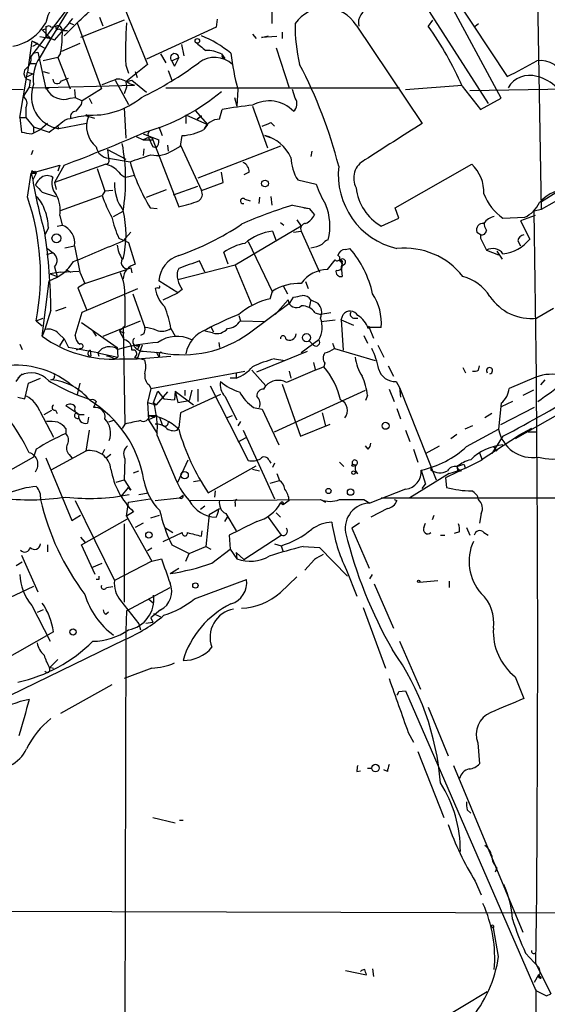
# Model space of a CAD drawing. Extents: x 13 to 870, y 1482 to 2323.
# Drawn here: x 594 to 646, y 2137 to 2233 of the extents above; entities that cross this region are included whole.
import ezdxf

# ---------------------------------------------------------------- set-up
doc = ezdxf.new("R2010")
doc.units = 0
doc.header["$MEASUREMENT"] = 0
doc.layers.add('MAIN', color=5, linetype='CONTINUOUS')

msp = doc.modelspace()

# ---------------------------------------------------------------- linework, layer by layer
at = {"layer": 'MAIN'}
for p, q in [((628.5653, 2242.3587), (639.9953, 2224.4941)), ((641.2653, 2225.0021), (632.2907, 2241.6814)), ((644.652, 2242.4434), (645.16, 2214.1647)), ((618.9133, 2240.0727), (618.9133, 2232.2834)), ((595.4607, 2229.0661), (600.5407, 2235.7547)), ((636.1007, 2235.8394), (641.858, 2227.1187)), ((599.8633, 2234.8234), (597.408, 2230.8441)), ((604.52, 2233.8921), (606.806, 2228.3041)), ((599.948, 2232.3681), (598.678, 2231.0981)), ((599.186, 2232.3681), (599.6093, 2232.1987)), ((599.948, 2232.3681), (602.3187, 2225.9334)), ((604.52, 2232.6221), (600.2867, 2230.9287)), ((602.488, 2232.0294), (602.1493, 2232.8761)), ((613.5793, 2232.7067), (613.4947, 2231.9447)), ((627.126, 2232.1141), (633.5607, 2222.5467)), ((634.5767, 2232.6221), (634.1533, 2232.0294)), ((638.7253, 2232.0294), (639.064, 2232.2834)), ((596.5613, 2231.6907), (596.9, 2231.7754)), ((596.5613, 2231.6907), (597.408, 2230.8441)), ((597.408, 2231.9447), (597.916, 2232.0294)), ((598.17, 2231.7754), (598.5087, 2231.6061)), ((598.5087, 2231.6061), (599.0167, 2231.6061)), ((613.4947, 2231.9447), (606.7213, 2228.8121)), ((617.0507, 2231.2674), (617.3893, 2230.8441)), ((619.9293, 2231.4367), (619.9293, 2230.8441)), ((595.5453, 2230.5901), (595.122, 2227.5421)), ((595.5453, 2230.5901), (596.138, 2230.3361)), ((595.5453, 2230.5901), (596.7307, 2229.9127)), ((595.63, 2230.0821), (596.138, 2230.3361)), ((596.3073, 2231.0134), (597.408, 2230.8441)), ((597.408, 2230.8441), (596.3073, 2228.9814)), ((596.9, 2231.0134), (597.408, 2230.8441)), ((597.7467, 2230.6747), (597.408, 2230.8441)), ((600.202, 2230.3361), (598.424, 2229.5741)), ((610.108, 2230.2514), (610.362, 2229.1507)), ((617.8973, 2230.9287), (618.5747, 2231.0981)), ((619.4213, 2231.0134), (617.8973, 2230.9287)), ((595.63, 2229.4047), (596.138, 2229.4894)), ((596.138, 2229.4894), (596.9, 2225.9334)), ((598.3393, 2229.4047), (598.0853, 2228.9814)), ((608.076, 2229.3201), (608.584, 2228.4734)), ((614.0027, 2229.3201), (614.3413, 2228.8967)), ((619.3367, 2229.9127), (620.6067, 2226.0181)), ((595.376, 2228.3887), (595.884, 2228.3887)), ((598.0853, 2228.9814), (596.646, 2228.6427)), ((598.0853, 2228.9814), (599.2707, 2225.9334)), ((606.806, 2228.3041), (604.6893, 2226.6107)), ((609.1767, 2228.6427), (609.854, 2228.9814)), ((609.1767, 2228.6427), (609.4307, 2228.1347)), ((609.4307, 2228.1347), (609.1767, 2228.6427)), ((609.854, 2228.9814), (609.4307, 2228.1347)), ((594.36, 2223.1394), (595.122, 2227.5421)), ((595.122, 2227.5421), (595.63, 2227.3727)), ((595.122, 2227.1187), (595.63, 2227.3727)), ((596.646, 2227.6267), (597.2387, 2227.4574)), ((604.6893, 2228.2194), (604.9433, 2227.4574)), ((605.6207, 2227.6267), (605.79, 2227.0341)), ((608.838, 2227.7114), (609.1767, 2226.7801)), ((595.376, 2226.7801), (595.2913, 2226.1027)), ((598.424, 2226.6954), (599.1013, 2226.9494)), ((603.6733, 2226.7801), (604.9433, 2224.4094)), ((604.6893, 2226.6107), (605.282, 2226.7801)), ((604.6893, 2226.6107), (604.774, 2226.1027)), ((605.028, 2226.4414), (605.536, 2226.2721)), ((605.282, 2226.7801), (606.7213, 2225.5947)), ((581.152, 2226.1027), (594.6987, 2225.8487)), ((595.2913, 2226.1027), (594.6987, 2225.1714)), ((595.2913, 2226.1027), (595.63, 2226.0181)), ((595.63, 2226.0181), (605.536, 2226.2721)), ((596.9, 2225.9334), (597.2387, 2226.0181)), ((599.694, 2225.8487), (599.7787, 2225.0867)), ((602.3187, 2225.9334), (600.456, 2224.7481)), ((604.774, 2226.1027), (604.52, 2225.4254)), ((608.584, 2226.0181), (631.3593, 2226.0181)), ((615.6113, 2225.8487), (615.5267, 2224.2401)), ((621.1993, 2225.0021), (620.9453, 2225.8487)), ((631.952, 2225.8487), (637.4553, 2226.2721)), ((637.4553, 2226.1874), (639.2333, 2223.9014)), ((638.2173, 2225.7641), (647.7, 2225.9334)), ((599.2707, 2225.0021), (599.7787, 2225.0867)), ((599.7787, 2225.0867), (600.456, 2224.7481)), ((600.3713, 2224.4094), (600.456, 2224.7481)), ((601.1333, 2225.0021), (601.3873, 2224.4941)), ((615.2727, 2225.0867), (615.5267, 2224.2401)), ((639.2333, 2223.9014), (641.2653, 2225.0021)), ((594.9527, 2224.0707), (594.9527, 2223.1394)), ((604.52, 2224.0707), (604.6893, 2221.1074)), ((611.4627, 2223.8167), (612.648, 2222.4621)), ((613.8333, 2222.9701), (614.0873, 2223.9014)), ((617.0507, 2224.2401), (618.49, 2220.1761)), ((594.36, 2223.1394), (594.9527, 2223.1394)), ((594.36, 2223.1394), (594.5293, 2221.7001)), ((594.9527, 2223.1394), (595.7147, 2222.2081)), ((597.0693, 2222.5467), (596.392, 2221.9541)), ((600.8793, 2222.5467), (598.17, 2222.0387)), ((601.0487, 2223.2241), (600.7947, 2223.3934)), ((600.8793, 2223.3087), (601.6413, 2223.0547)), ((610.5313, 2223.3934), (610.5313, 2222.5467)), ((610.5313, 2223.3934), (612.648, 2222.4621)), ((612.0553, 2223.3087), (611.632, 2222.9701)), ((611.632, 2222.9701), (612.0553, 2223.3087)), ((618.8287, 2222.6314), (619.1673, 2222.2927)), ((595.5453, 2221.5307), (596.392, 2221.9541)), ((595.7147, 2222.2081), (595.7147, 2221.7001)), ((595.7147, 2222.2081), (597.2387, 2221.7001)), ((598.0007, 2222.3774), (598.17, 2222.0387)), ((606.3827, 2221.5307), (607.9067, 2220.9381)), ((607.9067, 2222.2081), (608.2453, 2221.3614)), ((612.648, 2222.4621), (612.3093, 2221.9541)), ((605.7053, 2221.2767), (606.3827, 2220.9381)), ((606.8907, 2221.1921), (606.3827, 2220.9381)), ((606.3827, 2220.9381), (607.314, 2220.9381)), ((606.8907, 2221.1921), (607.314, 2220.2607)), ((607.2293, 2221.1921), (607.314, 2220.9381)), ((607.314, 2220.9381), (609.854, 2214.4187)), ((610.0233, 2220.3454), (610.1927, 2221.3614)), ((618.236, 2221.3614), (618.744, 2221.1921)), ((595.63, 2219.9221), (595.4607, 2219.4987)), ((602.9113, 2220.0067), (604.6893, 2219.0754)), ((602.9113, 2220.0067), (602.996, 2219.1601)), ((606.4673, 2220.0914), (606.3827, 2219.4141)), ((607.6527, 2220.1761), (607.314, 2220.2607)), ((608.7533, 2220.4301), (608.838, 2219.8374)), ((609.2613, 2219.9221), (610.0233, 2220.3454)), ((610.0233, 2220.4301), (612.0553, 2216.0274)), ((619.76, 2220.3454), (611.7167, 2217.2127)), ((622.808, 2219.8374), (622.7233, 2219.3294)), ((602.996, 2219.1601), (605.1127, 2218.8214)), ((595.122, 2215.3501), (595.4607, 2217.7207)), ((595.4607, 2217.7207), (598.2547, 2218.4827)), ((595.5453, 2217.9747), (595.4607, 2217.7207)), ((595.4607, 2217.7207), (595.63, 2217.0434)), ((595.4607, 2217.7207), (595.9687, 2217.7207)), ((595.9687, 2217.7207), (595.63, 2217.0434)), ((595.7993, 2217.8901), (595.9687, 2217.7207)), ((602.742, 2218.5674), (597.7467, 2216.7894)), ((598.678, 2218.4827), (597.7467, 2216.7894)), ((598.2547, 2218.4827), (598.0853, 2217.8901)), ((601.8953, 2218.1441), (602.6573, 2215.9427)), ((614.172, 2216.7894), (614.0027, 2217.8054)), ((616.712, 2217.8054), (616.204, 2217.5514)), ((630.936, 2214.3341), (638.3867, 2218.5674)), ((597.7467, 2216.7894), (597.916, 2216.1121)), ((605.536, 2217.4667), (604.6893, 2217.2974)), ((612.0553, 2216.0274), (614.172, 2216.7894)), ((621.4533, 2217.0434), (623.2313, 2216.6201)), ((596.5613, 2215.8581), (597.8313, 2215.4347)), ((602.6573, 2215.9427), (602.4033, 2215.5194)), ((603.4193, 2216.0274), (602.6573, 2215.9427)), ((606.7213, 2215.3501), (608.6687, 2216.1121)), ((609.346, 2215.6041), (611.7167, 2216.4507)), ((646.684, 2215.8581), (645.0753, 2214.8421)), ((598.3393, 2214.0801), (602.4033, 2215.5194)), ((616.2887, 2215.1807), (616.7967, 2215.0114)), ((617.728, 2215.3501), (617.6433, 2214.7574)), ((618.8287, 2215.4347), (618.9133, 2214.5881)), ((647.7, 2215.6041), (645.16, 2214.1647)), ((603.504, 2213.4874), (604.4353, 2213.9954)), ((607.06, 2214.3341), (607.7373, 2214.2494)), ((620.9453, 2214.5881), (622.554, 2214.2494)), ((622.046, 2214.3341), (622.554, 2214.2494)), ((622.554, 2214.2494), (623.062, 2213.6567)), ((631.2747, 2213.3181), (630.936, 2214.3341)), ((645.16, 2214.1647), (644.4827, 2213.9954)), ((598.2547, 2213.5721), (598.5087, 2212.6407)), ((619.76, 2212.8947), (620.0987, 2212.6407)), ((621.3687, 2213.1487), (621.792, 2212.5561)), ((629.5813, 2212.5561), (631.2747, 2213.3181)), ((641.4347, 2213.3181), (643.5513, 2213.4027)), ((644.5673, 2213.5721), (643.128, 2213.0641)), ((643.128, 2213.0641), (644.0593, 2211.2861)), ((597.154, 2212.3867), (596.8153, 2211.7094)), ((598.0007, 2212.5561), (598.5087, 2212.6407)), ((604.4353, 2211.1167), (605.1973, 2211.9634)), ((621.792, 2212.5561), (615.3573, 2208.7461)), ((618.998, 2212.0481), (619.3367, 2211.1167)), ((621.03, 2211.9634), (621.792, 2212.0481)), ((621.792, 2212.0481), (623.57, 2208.0687)), ((638.8947, 2211.9634), (639.318, 2211.7094)), ((604.012, 2211.3707), (604.9433, 2210.9474)), ((616.6273, 2211.0321), (618.998, 2206.1214)), ((639.2333, 2211.7094), (639.2333, 2211.3707)), ((639.2333, 2211.3707), (639.826, 2210.1854)), ((642.874, 2211.1167), (643.128, 2210.6087)), ((597.0693, 2210.3547), (597.5773, 2209.9314)), ((598.7627, 2210.4394), (599.694, 2210.6087)), ((604.9433, 2210.9474), (605.6207, 2208.8307)), ((614.68, 2208.8307), (614.2567, 2210.0161)), ((626.11, 2210.2701), (626.5333, 2210.3547)), ((639.826, 2210.1854), (641.0113, 2209.7621)), ((640.842, 2210.1007), (641.35, 2209.3387)), ((597.5773, 2209.9314), (596.9847, 2209.7621)), ((612.394, 2208.0687), (611.886, 2209.1694)), ((624.332, 2208.3227), (625.094, 2209.2541)), ((597.7467, 2208.5767), (598.0007, 2207.6454)), ((598.3393, 2208.0687), (600.1173, 2208.1534)), ((598.8473, 2208.3227), (599.3553, 2208.0687)), ((600.71, 2206.9681), (604.774, 2208.3227)), ((605.1973, 2208.4921), (605.282, 2207.9841)), ((615.3573, 2208.7461), (609.7693, 2207.3067)), ((615.3573, 2208.7461), (616.966, 2204.8514)), ((625.7713, 2208.9154), (625.6867, 2208.5767)), ((626.0253, 2208.8307), (625.6867, 2208.5767)), ((625.6867, 2208.5767), (625.7713, 2207.6454)), ((596.5613, 2201.8034), (597.2387, 2207.2221)), ((598.3393, 2208.0687), (597.3233, 2207.8994)), ((597.3233, 2207.8994), (598.0007, 2207.6454)), ((600.202, 2208.0687), (600.71, 2206.9681)), ((609.7693, 2206.0367), (607.9067, 2207.2221)), ((622.2153, 2207.1374), (622.4693, 2206.4601)), ((600.71, 2206.9681), (600.0327, 2206.5447)), ((600.0327, 2206.5447), (600.8793, 2204.4281)), ((600.456, 2204.1741), (605.8747, 2206.4601)), ((607.822, 2206.5447), (607.568, 2206.4601)), ((610.1927, 2206.3754), (609.7693, 2206.0367)), ((618.744, 2205.4441), (618.998, 2206.2061)), ((620.014, 2206.7141), (620.4373, 2205.9521)), ((605.3667, 2205.9521), (606.552, 2202.6501)), ((608.33, 2205.3594), (609.7693, 2206.0367)), ((619.252, 2203.9201), (620.522, 2205.3594)), ((620.6913, 2205.1054), (621.03, 2205.6134)), ((622.7233, 2205.3594), (622.554, 2204.5974)), ((622.7233, 2205.3594), (623.4007, 2205.0207)), ((597.408, 2204.3434), (596.8153, 2202.4807)), ((598.8473, 2204.5974), (597.8313, 2204.2587)), ((616.6273, 2202.0574), (620.6913, 2205.1054)), ((646.3453, 2204.5127), (644.7367, 2203.5814)), ((595.9687, 2203.3274), (596.646, 2203.5814)), ((595.9687, 2203.3274), (596.5613, 2202.8194)), ((599.7787, 2201.8881), (600.456, 2204.1741)), ((602.488, 2201.8034), (606.1287, 2203.3274)), ((615.696, 2203.8354), (615.8653, 2203.3274)), ((615.8653, 2203.3274), (618.236, 2203.2427)), ((623.1467, 2204.0894), (623.6547, 2203.9201)), ((624.6707, 2204.0894), (623.6547, 2203.9201)), ((623.7393, 2203.2427), (625.094, 2203.4121)), ((625.6867, 2203.4121), (625.856, 2203.9201)), ((625.6867, 2203.4121), (626.872, 2202.9041)), ((625.6867, 2203.4121), (625.856, 2200.4487)), ((626.872, 2203.5814), (627.2953, 2203.5814)), ((596.8153, 2202.4807), (596.5613, 2201.8034)), ((600.3713, 2203.1581), (603.8427, 2200.7027)), ((604.6047, 2202.8194), (604.0967, 2202.3114)), ((604.4353, 2202.7347), (604.6047, 2193.2521)), ((609.092, 2202.5654), (609.5153, 2201.8034)), ((612.9867, 2202.7347), (613.2407, 2202.2267)), ((628.3113, 2202.5654), (628.396, 2202.8194)), ((628.396, 2202.6501), (628.8193, 2201.6341)), ((629.5813, 2202.6501), (628.396, 2202.6501)), ((598.17, 2202.0574), (598.678, 2201.5494)), ((598.2547, 2200.8721), (598.678, 2201.5494)), ((598.678, 2201.5494), (599.1013, 2200.7027)), ((601.472, 2202.3114), (601.8107, 2201.8034)), ((604.0967, 2202.3114), (604.52, 2202.1421)), ((604.0967, 2202.3114), (604.52, 2201.4647)), ((606.4673, 2202.0574), (606.1287, 2201.8881)), ((613.156, 2202.1421), (612.394, 2202.3114)), ((623.4853, 2201.4647), (621.792, 2200.1947)), ((622.554, 2201.3801), (622.9773, 2200.9567)), ((627.888, 2201.8881), (628.2267, 2201.1261)), ((594.36, 2201.0414), (594.614, 2200.5334)), ((601.98, 2200.1947), (599.1013, 2200.7027)), ((600.2867, 2200.6181), (599.8633, 2200.4487)), ((601.218, 2200.4487), (601.3027, 2199.8561)), ((603.8427, 2200.7027), (603.9273, 2199.7714)), ((606.044, 2200.9567), (605.79, 2200.4487)), ((606.298, 2200.9567), (605.79, 2199.6021)), ((613.7487, 2201.2107), (613.8333, 2200.7027)), ((624.84, 2201.1261), (625.0093, 2200.6181)), ((625.0093, 2200.6181), (628.9887, 2199.4327)), ((629.2427, 2200.9567), (629.8353, 2199.7714)), ((601.0487, 2199.9407), (601.3027, 2199.8561)), ((601.98, 2200.1947), (603.9273, 2199.7714)), ((601.98, 2200.1947), (602.0647, 2199.8561)), ((601.98, 2200.1947), (602.0647, 2199.8561)), ((603.5887, 2199.6021), (603.9273, 2199.7714)), ((604.0967, 2199.6021), (605.79, 2199.6021)), ((605.536, 2199.7714), (606.552, 2199.5174)), ((605.79, 2199.6021), (609.092, 2199.8561)), ((606.3827, 2200.3641), (608.2453, 2200.1947)), ((607.6527, 2200.2794), (607.9067, 2199.7714)), ((607.9913, 2199.9407), (607.9067, 2199.7714)), ((617.474, 2198.3321), (622.3847, 2200.3641)), ((619.1673, 2199.6021), (620.1833, 2199.4327)), ((616.966, 2198.5014), (618.3207, 2196.9774)), ((622.9773, 2199.2634), (623.1467, 2198.5861)), ((624.078, 2199.1787), (623.9933, 2198.8401)), ((630.2587, 2198.9247), (630.7667, 2197.9087)), ((637.54, 2198.7554), (637.794, 2198.2474)), ((639.064, 2198.5014), (639.1487, 2198.9247)), ((594.0213, 2197.4007), (594.4447, 2197.9934)), ((594.614, 2198.1627), (594.1907, 2197.7394)), ((595.2067, 2197.2314), (596.392, 2197.7394)), ((607.1447, 2196.7234), (616.2887, 2198.4167)), ((615.442, 2197.7394), (614.8493, 2197.7394)), ((615.442, 2198.2474), (615.442, 2197.7394)), ((620.6067, 2198.4167), (620.776, 2197.7394)), ((644.652, 2197.8241), (642.0273, 2196.7234)), ((653.8807, 2198.2474), (642.62, 2191.8127)), ((645.4987, 2197.5701), (645.0753, 2197.0621)), ((594.868, 2195.7074), (595.2067, 2197.2314)), ((599.186, 2197.2314), (599.5247, 2196.9774)), ((600.202, 2197.2314), (599.948, 2196.1307)), ((607.1447, 2196.7234), (606.806, 2195.3687)), ((606.9753, 2197.0621), (607.1447, 2196.7234)), ((611.7167, 2196.6387), (611.7167, 2195.4534)), ((612.902, 2196.9774), (616.6273, 2189.6961)), ((618.1513, 2196.6387), (618.3207, 2196.9774)), ((619.9293, 2197.1467), (621.7073, 2192.0667)), ((630.3433, 2196.6387), (630.8513, 2195.4534)), ((631.0207, 2197.4007), (631.3593, 2196.8081)), ((631.3593, 2196.8081), (631.444, 2195.8767)), ((631.3593, 2196.8081), (634.9153, 2187.8334)), ((594.1907, 2195.8767), (594.868, 2195.7074)), ((607.3987, 2195.3687), (607.822, 2196.4694)), ((608.7533, 2196.3847), (607.6527, 2195.1147)), ((607.822, 2196.4694), (608.4147, 2195.7074)), ((608.4147, 2195.7074), (609.4307, 2195.6227)), ((609.5153, 2196.4694), (609.4307, 2195.6227)), ((609.5153, 2196.4694), (609.7693, 2195.3687)), ((609.5153, 2196.4694), (611.2933, 2195.1147)), ((613.918, 2196.1307), (610.0233, 2194.3527)), ((610.4467, 2196.5541), (610.4467, 2196.0461)), ((611.124, 2196.5541), (610.87, 2195.5381)), ((614.3413, 2195.9614), (615.5267, 2193.6754)), ((619.1673, 2192.4901), (628.0573, 2196.5541)), ((628.2267, 2196.0461), (628.0573, 2195.5381)), ((644.398, 2196.5541), (643.382, 2196.0461)), ((600.1173, 2194.1834), (598.8473, 2195.0301)), ((601.8107, 2195.4534), (601.5567, 2194.8607)), ((606.806, 2195.3687), (607.6527, 2195.1147)), ((606.806, 2195.3687), (606.8907, 2193.6754)), ((607.3987, 2195.3687), (607.6527, 2195.1147)), ((609.7693, 2195.3687), (610.87, 2195.5381)), ((617.1353, 2194.8607), (617.982, 2194.6914)), ((617.982, 2194.6914), (619.5907, 2191.2201)), ((631.1053, 2194.7761), (631.444, 2193.7601)), ((641.2653, 2195.2841), (641.0113, 2192.7441)), ((644.4827, 2194.8607), (641.1807, 2193.1674)), ((642.366, 2195.4534), (641.2653, 2194.9454)), ((596.3073, 2194.5221), (597.662, 2191.9821)), ((596.7307, 2194.1834), (597.4927, 2194.6067)), ((597.8313, 2194.6067), (598.0007, 2194.2681)), ((600.202, 2194.1834), (600.6253, 2194.1834)), ((601.0487, 2193.9294), (600.964, 2193.3367)), ((607.4833, 2193.9294), (606.8907, 2193.6754)), ((606.9753, 2194.0987), (607.4833, 2193.9294)), ((606.9753, 2194.0987), (607.7373, 2194.0987)), ((607.9913, 2193.9294), (608.2453, 2193.1674)), ((610.0233, 2194.3527), (609.854, 2192.9134)), ((614.5107, 2193.8447), (615.1033, 2194.0987)), ((623.824, 2194.3527), (624.1627, 2193.0827)), ((640.334, 2194.2681), (639.6567, 2193.8447)), ((598.8473, 2192.8287), (598.8473, 2192.3207)), ((603.504, 2193.5907), (602.996, 2193.4214)), ((604.6047, 2193.2521), (604.3507, 2192.8287)), ((606.8907, 2193.6754), (607.7373, 2192.3207)), ((609.6847, 2192.6594), (609.854, 2192.9134)), ((615.8653, 2193.5061), (615.6113, 2193.0827)), ((621.7073, 2192.0667), (624.586, 2193.2521)), ((638.4713, 2193.0827), (637.7093, 2192.7441)), ((637.8787, 2191.0507), (641.0113, 2192.7441)), ((644.2287, 2192.8287), (642.9587, 2192.1514)), ((601.1333, 2192.6594), (600.7947, 2190.6274)), ((607.7373, 2192.1514), (609.6, 2187.7487)), ((616.3733, 2191.8974), (615.6113, 2191.4741)), ((616.1193, 2192.6594), (619.1673, 2185.9707)), ((631.952, 2192.6594), (632.3753, 2191.5587)), ((636.9473, 2192.2361), (636.3547, 2191.8127)), ((639.318, 2189.7807), (642.9587, 2192.1514)), ((641.4347, 2192.0667), (640.334, 2190.3734)), ((643.89, 2192.4901), (644.652, 2192.4901)), ((628.3113, 2190.7967), (628.0573, 2191.1354)), ((633.8993, 2190.3734), (635.254, 2191.1354)), ((640.5033, 2191.0507), (640.842, 2190.6274)), ((595.7147, 2190.0347), (591.6507, 2187.7487)), ((595.9687, 2190.7967), (595.7147, 2190.0347)), ((596.9, 2189.9501), (599.44, 2183.8541)), ((600.7947, 2190.6274), (597.408, 2188.7647)), ((599.186, 2190.2887), (599.44, 2189.9501)), ((602.4033, 2190.2887), (602.6573, 2190.7967)), ((603.25, 2190.2887), (602.8267, 2189.9501)), ((604.6047, 2189.8654), (604.52, 2187.8334)), ((632.714, 2190.7967), (633.1373, 2189.5267)), ((639.1487, 2190.4581), (639.4027, 2189.7807)), ((609.7693, 2187.5794), (610.7853, 2189.7807)), ((612.7327, 2186.5634), (617.3893, 2189.1881)), ((618.6593, 2189.6961), (618.8287, 2189.4421)), ((619.1673, 2189.4421), (618.998, 2189.0187)), ((625.5173, 2189.5267), (625.9407, 2189.1034)), ((626.7027, 2189.1881), (626.7873, 2189.3574)), ((626.7873, 2189.3574), (627.126, 2189.2727)), ((634.4073, 2189.0187), (634.4073, 2188.7647)), ((636.9473, 2189.1034), (637.6247, 2189.3574)), ((636.9473, 2189.1034), (637.032, 2188.5954)), ((637.6247, 2189.3574), (637.794, 2188.9341)), ((605.4513, 2188.5107), (605.9593, 2188.6801)), ((617.0507, 2188.8494), (617.728, 2188.6801)), ((619.4213, 2188.4261), (619.6753, 2187.7487)), ((627.2953, 2188.4261), (627.0413, 2188.5107)), ((636.1853, 2188.4261), (632.3753, 2186.0554)), ((633.476, 2188.7647), (633.8993, 2187.4101)), ((637.032, 2188.5954), (635.8467, 2188.0027)), ((635.8467, 2188.0027), (635.9313, 2187.0714)), ((637.3707, 2188.6801), (637.032, 2188.5954)), ((603.758, 2187.5794), (604.52, 2187.8334)), ((604.266, 2186.2247), (604.9433, 2187.0714)), ((604.52, 2187.8334), (605.1973, 2186.8174)), ((605.1973, 2186.8174), (604.9433, 2187.0714)), ((611.2933, 2187.6641), (611.886, 2187.7487)), ((618.744, 2187.4947), (619.6753, 2187.7487)), ((633.5607, 2186.9867), (633.8993, 2187.4101)), ((605.9593, 2186.3941), (606.8907, 2186.5634)), ((607.568, 2185.8014), (609.9387, 2186.0554)), ((609.9387, 2186.0554), (610.2773, 2186.3094)), ((613.41, 2186.7327), (613.3253, 2186.1401)), ((631.952, 2186.9021), (628.4807, 2185.5474)), ((629.5813, 2186.0554), (671.9147, 2186.0554)), ((599.7787, 2185.8014), (603.5887, 2178.0121)), ((604.774, 2184.2774), (604.9433, 2185.6321)), ((604.9433, 2185.6321), (607.06, 2185.9707)), ((610.9547, 2185.8014), (623.6547, 2185.8861)), ((611.9707, 2184.9547), (612.394, 2185.2934)), ((615.3573, 2185.5474), (615.3573, 2185.2087)), ((620.014, 2185.3781), (619.76, 2185.5474)), ((620.6067, 2185.8014), (620.014, 2185.3781)), ((623.6547, 2185.8861), (624.1627, 2185.6321)), ((627.888, 2185.8861), (628.4807, 2185.5474)), ((630.8513, 2185.8861), (631.1053, 2185.8014)), ((599.44, 2183.8541), (600.2867, 2184.3621)), ((605.4513, 2184.7007), (604.774, 2184.2774)), ((604.774, 2184.2774), (607.2293, 2179.8747)), ((607.1447, 2184.1081), (607.9913, 2184.3621)), ((612.8173, 2184.4467), (612.4787, 2181.3141)), ((612.8173, 2184.4467), (613.8333, 2185.0394)), ((614.3413, 2183.7694), (614.5953, 2184.1927)), ((614.426, 2184.5314), (615.442, 2182.8381)), ((618.5747, 2184.1927), (619.8447, 2182.4147)), ((619.3367, 2184.6161), (619.76, 2184.1927)), ((630.174, 2185.0394), (628.5653, 2184.1927)), ((634.5767, 2183.9387), (634.746, 2184.3621)), ((639.318, 2184.5314), (639.1487, 2183.6001)), ((600.3713, 2181.4834), (604.8587, 2184.0234)), ((604.52, 2183.5154), (604.52, 2175.8954)), ((606.3827, 2183.6001), (605.6207, 2183.1767)), ((608.4993, 2183.1767), (609.2613, 2182.6687)), ((627.4647, 2183.6001), (626.7027, 2183.0921)), ((633.73, 2183.1767), (633.8993, 2183.6001)), ((637.8787, 2183.1767), (638.2173, 2182.4147)), ((600.2867, 2182.2454), (600.71, 2181.7374)), ((608.33, 2181.8221), (610.1927, 2182.6687)), ((612.0553, 2182.3301), (612.14, 2182.8381)), ((614.7647, 2182.4147), (614.8493, 2181.0601)), ((616.204, 2180.0441), (619.8447, 2182.4147)), ((626.7027, 2183.0921), (628.396, 2179.1974)), ((635.3387, 2182.4147), (635.762, 2182.4147)), ((637.2013, 2182.7534), (636.6933, 2182.5841)), ((639.572, 2182.6687), (639.9953, 2182.4147)), ((597.0693, 2181.4834), (597.0693, 2180.8061)), ((601.726, 2178.6047), (600.3713, 2181.4834)), ((609.1767, 2181.4834), (610.87, 2180.6367)), ((610.87, 2180.6367), (612.4787, 2181.3141)), ((612.4787, 2181.3141), (612.9867, 2181.0601)), ((619.1673, 2181.5681), (619.8447, 2181.3987)), ((619.8447, 2181.3987), (620.014, 2180.8061)), ((621.9613, 2181.3141), (623.57, 2181.2294)), ((623.57, 2181.2294), (626.2793, 2178.4354)), ((594.5293, 2180.4674), (596.138, 2176.9114)), ((607.2293, 2181.1447), (606.806, 2180.8907)), ((610.5313, 2179.8747), (610.87, 2180.6367)), ((613.0713, 2179.7054), (614.8493, 2181.0601)), ((614.8493, 2181.0601), (615.5267, 2180.1287)), ((615.442, 2180.7214), (615.5267, 2180.1287)), ((615.442, 2180.7214), (616.204, 2180.0441)), ((594.614, 2179.7901), (594.0213, 2179.4514)), ((601.3873, 2179.2821), (602.4033, 2179.7054)), ((607.2293, 2179.8747), (603.5887, 2178.0121)), ((607.2293, 2179.8747), (608.1607, 2180.1287)), ((623.062, 2180.0441), (622.1307, 2179.0281)), ((609.0073, 2178.6894), (609.854, 2179.1974)), ((619.76, 2176.8267), (621.3687, 2178.3507)), ((626.1947, 2179.0281), (627.2107, 2176.4881)), ((628.4807, 2178.1814), (628.7347, 2178.6047)), ((595.7147, 2177.4194), (590.6347, 2175.0487)), ((602.0647, 2178.0967), (601.8107, 2178.0967)), ((602.8267, 2177.3347), (603.4193, 2177.4194)), ((611.378, 2176.2341), (616.458, 2178.0967)), ((628.904, 2177.6734), (630.7667, 2173.3554)), ((633.3067, 2177.8427), (635.0847, 2178.0121)), ((636.1853, 2177.9274), (636.1853, 2177.3347)), ((604.774, 2175.0487), (609.0073, 2177.3347)), ((595.5453, 2175.5567), (597.3233, 2172.0854)), ((604.1813, 2176.0647), (605.9593, 2173.7787)), ((606.8907, 2176.2341), (607.3987, 2175.8107)), ((596.646, 2175.1334), (596.0533, 2174.8794)), ((602.742, 2174.7101), (602.996, 2174.9641)), ((604.774, 2175.0487), (604.6893, 2173.1014)), ((608.076, 2175.1334), (607.1447, 2174.3714)), ((607.3987, 2174.7947), (608.076, 2174.4561)), ((627.8033, 2175.3874), (630.0047, 2169.4607)), ((605.9593, 2173.7787), (606.1287, 2173.1861)), ((606.6367, 2173.8634), (607.314, 2173.9481)), ((607.1447, 2174.3714), (607.314, 2173.9481)), ((597.662, 2173.0167), (592.4127, 2170.0534)), ((604.6893, 2173.1014), (604.52, 2100.0341)), ((584.3693, 2162.4334), (604.6047, 2172.2547)), ((631.3593, 2172.0854), (633.3913, 2167.4287)), ((598.0853, 2170.3074), (597.2387, 2169.4607)), ((597.2387, 2169.5454), (597.662, 2169.4607)), ((607.2293, 2169.4607), (604.52, 2168.4447)), ((603.3347, 2167.8521), (598.3393, 2165.0581)), ((642.62, 2168.6141), (643.4667, 2166.4974)), ((631.2747, 2167.1747), (631.952, 2167.2594)), ((631.952, 2167.2594), (644.652, 2138.0494)), ((634.1533, 2165.6507), (636.1007, 2160.9094)), ((632.206, 2163.1954), (632.714, 2162.2641)), ((638.9793, 2162.1794), (639.1487, 2160.1474)), ((633.1373, 2161.3327), (635.6773, 2154.8981)), ((627.2107, 2159.3854), (627.5493, 2159.4701)), ((628.2267, 2159.7241), (628.65, 2159.7241)), ((630.174, 2159.3854), (629.8353, 2159.5547)), ((636.6087, 2159.9781), (643.382, 2143.7221)), ((637.9633, 2155.6601), (638.302, 2155.3214)), ((607.314, 2154.8981), (609.5153, 2154.3901)), ((609.9387, 2154.6441), (610.2773, 2154.6441)), ((640.842, 2149.9874), (640.6727, 2149.5641)), ((638.7253, 2148.7174), (639.318, 2147.3627)), ((575.056, 2145.8387), (660.8233, 2145.5847)), ((640.2493, 2144.3147), (640.5033, 2144.1454)), ((641.0113, 2141.3514), (640.5033, 2144.1454)), ((643.636, 2141.6901), (644.906, 2140.3354)), ((626.11, 2139.9967), (628.142, 2139.5734)), ((628.7347, 2140.1661), (628.8193, 2139.4041)), ((644.652, 2140.6741), (646.0913, 2137.7107)), ((644.906, 2139.5734), (644.4827, 2138.8114)), ((644.906, 2139.5734), (645.16, 2139.2347)), ((644.652, 2138.1341), (644.398, 2101.5581)), ((635.1693, 2135.0861), (639.9107, 2137.9647)), ((645.668, 2137.5414), (646.0913, 2137.7107))]:
    msp.add_line(p, q, dxfattribs=at)
for centre, radius in [((611.6649, 2230.5948), 0.2211), ((618.2552, 2216.6932), 0.3276), ((597.942, 2211.3578), 0.4371), ((622.2934, 2201.6732), 0.3921), ((630.0046, 2193.0828), 0.3386), ((610.4274, 2188.2703), 0.3581), ((626.8719, 2188.5108), 0.1693), ((624.4335, 2186.7328), 0.2517), ((626.5862, 2186.6164), 0.3085), ((606.9435, 2182.4465), 0.3085), ((611.4767, 2177.5182), 0.2594), ((633.2219, 2177.9274), 0.1197), ((599.5564, 2172.985), 0.3085), ((629.0168, 2159.7241), 0.3668)]:
    msp.add_circle(centre, radius, dxfattribs=at)
for centre, radius, start, end in [((568.3161, 2267.8953), 47.5685, 311.680502, 316.658158), ((602.3659, 2231.0842), 5.6146, 137.073558, 166.781275), ((624.1087, 2230.3105), 3.5152, 30.868996, 145.858321), ((628.8865, 2232.3265), 1.5355, 105.324172, 191.156258), ((592.9338, 2234.5431), 4.5234, 279.529791, 331.260348), ((580.4266, 2247.0285), 23.8208, 316.643698, 323.2965), ((638.8237, 2229.5977), 34.1622, 175.348466, 182.312268), ((636.56, 2231.9056), 15.3653, 178.591081, 193.555735), ((850.8998, 2231.5214), 254.0003, 179.885409, 180.114592), ((597.1842, 2231.7694), 0.2843, 38.071195, 178.790557), ((598.043, 2231.9024), 0.1796, 135, 315), ((598.0853, 2231.6399), 0.4247, 355.43576, 113.492649), ((588.5563, 2231.2647), 9.9583, 349.23508, 1.964663), ((607.5727, 2213.1514), 32.6023, 23.568779, 35.383026), ((823.6558, 2484.094), 330.6555, 230.078715, 230.307887), ((607.4267, 2219.9362), 12.0835, 51.590118, 67.477266), ((609.4469, 2228.9489), 0.4084, 4.564412, 228.573859), ((612.6021, 2226.615), 3.0462, 62.626562, 92.321658), ((614.2991, 2229.1296), 0.2368, 153.456594, 280.270204), ((639.0647, 2232.1583), 24.2873, 186.509971, 195.057607), ((594.2825, 2228.8695), 1.1945, 304.129077, 9.473362), ((599.4078, 2226.9021), 3.7332, 146.15286, 188.400766), ((591.7901, 2255.1882), 33.3786, 295.601514, 306.835704), ((613.349, 2226.3735), 2.6086, 47.739165, 126.391518), ((581.5633, 2207.211), 45.2733, 14.306046, 27.76885), ((262.298, 2947.5544), 814.3055, 297.7824075, 298.0115907), ((645.1476, 2226.4231), 2.2573, 11.281559, 100.488057), ((595.4169, 2227.4275), 0.6487, 135.686967, 266.385099), ((598.6774, 2225.1843), 3.1862, 158.410298, 260.836851), ((598.0188, 2226.8708), 0.4415, 180.791579, 336.593533), ((476.095, 2565.2472), 361.6636, 290.44099, 290.670199), ((603.8852, 2225.1295), 1.7399, 48.94078, 94.192606), ((643.999, 2224.8947), 2.3432, 71.649336, 151.351291), ((643.8917, 2223.3327), 3.8792, 10.967254, 77.418325), ((598.6515, 2226.7536), 1.8577, 206.200906, 289.469803), ((601.236, 2240.6184), 19.651, 285.695244, 310.516825), ((594.2903, 2224.4975), 0.788, 327.205358, 58.783105), ((430.7763, 2351.0826), 211.6803, 323.014201, 323.243362), ((601.4578, 2230.788), 7.4243, 264.87579, 309.831756), ((618.6612, 2221.4823), 3.2669, 43.524079, 119.535832), ((620.411, 2224.4609), 0.9562, 310.342622, 34.471182), ((599.8151, 2223.2391), 0.4954, 84.416009, 201.852954), ((619.9647, 2193.3403), 31.1211, 95.372712, 100.886007), ((301.6609, 2603.3117), 482.6942, 307.759623, 307.988794), ((603.2485, 2205.9588), 17.5109, 97.775879, 104.843021), ((603.4856, 2222.271), 2.6167, 158.638953, 230.200317), ((613.841, 2221.3075), 1.6626, 90.265352, 157.113188), ((533.7252, 2434.1499), 227.9971, 291.687994, 291.917163), ((1519.7742, 823.7569), 1655.8947, 122.3566016, 122.5857825), ((637.3873, 2475.6151), 257.5066, 260.419417, 260.6486), ((543.8649, 2363.8714), 155.3781, 290.656981, 293.793956), ((607.1831, 2221.523), 0.3342, 128.450945, 277.948212), ((609.8038, 2226.826), 5.4784, 274.070714, 297.21566), ((585.4476, 2217.0547), 19.2326, 350.847159, 10.620735), ((607.1446, 2220.7688), 0.7807, 310.605275, 12.524827), ((617.2764, 2217.6275), 3.8552, 24.802129, 75.587082), ((603.134, 2220.4973), 1.3443, 190.137109, 264.107893), ((607.7372, 2222.0392), 2.6087, 256.872038, 305.750109), ((602.7208, 2218.9273), 0.3605, 273.371127, 40.228891), ((436.7912, 2727.1974), 535.5168, 288.319525, 288.548691), ((622.4229, 2223.6671), 17.9756, 195.638698, 211.278785), ((615.7605, 2217.8541), 0.9527, 357.070024, 67.876971), ((624.9668, 2219.3293), 4.1917, 181.156477, 213.048222), ((628.8866, 2217.2181), 1.9943, 117.27429, 208.01452), ((595.7146, 2218.0594), 0.1893, 206.578587, 296.578587), ((602.2979, 2216.3879), 2.2243, 39.589543, 78.482944), ((605.112, 2218.5665), 1.3376, 214.679712, 251.578596), ((632.8155, 2217.5828), 7.4277, 173.698227, 256.688368), ((635.8987, 2215.8596), 3.6773, 357.336239, 47.422362), ((641.6997, 2224.898), 46.7345, 189.675543, 196.175484), ((597.7031, 2215.732), 1.9886, 128.076638, 156.171495), ((597.027, 2216.4934), 0.9743, 55.610204, 124.389796), ((599.2282, 2216.7471), 1.7402, 161.565051, 221.057697), ((607.8506, 2216.6342), 4.2647, 177.914457, 216.790632), ((765.5475, 2385.5215), 239.4619, 224.885392, 225.114575), ((611.3865, 2215.6549), 0.7656, 302.805822, 29.116395), ((632.9809, 2220.0867), 10.3476, 199.57352, 211.548156), ((631.9803, 2216.809), 4.8829, 186.202966, 240.573277), ((647.8614, 2212.3673), 3.7902, 98.874311, 139.235724), ((572.8807, 2207.7426), 23.5064, 349.173834, 18.882938), ((594.1249, 2213.3405), 2.7902, 15.371103, 48.638287), ((595.2905, 2214.1223), 3.0148, 349.484715, 29.43985), ((613.8062, 2219.2737), 12.005, 198.223654, 209.277809), ((606.9701, 2227.3888), 13.2868, 282.535777, 291.32191), ((616.1116, 2214.996), 0.2559, 46.203383, 291.169344), ((644.3737, 2217.5445), 5.1478, 201.130925, 235.185601), ((642.2953, 2216.0981), 2.9737, 294.984534, 335.015466), ((592.6246, 2212.3613), 4.5295, 0.3213, 22.300804), ((594.6896, 2211.7094), 10.0299, 346.328003, 13.671997), ((633.493, 2173.3088), 43.1442, 106.907738, 113.992234), ((619.0463, 2212.5534), 5.538, 345.869408, 22.500169), ((-2120.1816, 2170.9509), 2764.9994, 359.3725975, 0.8919958), ((613.6998, 2215.7287), 10.6229, 192.648035, 204.220318), ((621.6229, 2214.2493), 1.5563, 292.372926, 337.618864), ((640.9266, 2211.8788), 1.6439, 101.886863, 145.491118), ((641.0966, 2212.9796), 1.527, 183.187323, 213.684864), ((597.8644, 2210.9031), 1.8532, 350.858921, 69.65528), ((601.5273, 2233.9508), 25.6619, 288.933919, 304.196183), ((619.5414, 2207.1172), 4.9607, 96.288791, 130.971989), ((622.2391, 2212.2983), 0.5124, 92.662481, 209.231654), ((639.491, 2212.1807), 0.6346, 82.666685, 200.022443), ((639.3651, 2212.1515), 0.4613, 253.399492, 357.664214), ((539.4449, 2203.5752), 57.9682, 0.759311, 8.235511), ((94.0374, 3416.5648), 1309.0497, 292.71906, 292.9482497), ((624.7557, 2210.1002), 1.1522, 107.110772, 143.960562), ((640.9734, 2213.8003), 3.9804, 276.655092, 320.828987), ((643.6357, 2210.9477), 0.7802, 102.509691, 167.490309), ((1234.9379, 2336.3366), 647.5665, 191.1953323, 191.4245188), ((607.1435, 2211.1586), 3.3334, 188.022175, 213.089872), ((617.3511, 2205.4509), 5.5151, 101.106596, 124.130343), ((622.2578, 2213.91), 3.5017, 277.639299, 296.56871), ((626.0748, 2209.5292), 0.7418, 87.279935, 168.474956), ((618.9257, 2203.7991), 10.0425, 12.37967, 40.752042), ((631.8581, 2203.1467), 7.2472, 38.370765, 95.962328), ((640.4519, 2209.1682), 1.1943, 34.620207, 121.604674), ((595.7274, 2211.5855), 4.6177, 289.103955, 327.209531), ((597.1553, 2209.1907), 0.8525, 313.925889, 60.32848), ((604.8586, 2209), 0.6105, 146.302123, 303.697877), ((610.6839, 2207.0193), 2.7846, 107.339173, 175.823493), ((801.3637, 1700.8053), 542.5273, 110.441454, 110.670644), ((625.2916, 2209.4234), 0.2602, 220.589353, 77.480746), ((625.2999, 2208.7212), 0.4981, 255.916326, 64.124235), ((625.7995, 2209.0424), 0.3095, 316.845922, 155.770566), ((625.6443, 2209.0424), 0.1796, 315, 135), ((605.975, 2207.3311), 1.5409, 103.293109, 177.757244), ((610.9704, 2207.7679), 1.2866, 150.194911, 201.005858), ((624.3923, 2205.1511), 3.1722, 91.089204, 145.055477), ((625.6443, 2208.111), 0.4826, 164.731346, 285.257201), ((599.4484, 2205.9253), 5.1613, 357.477031, 23.508923), ((612.0768, 2207.7939), 2.3584, 191.922191, 216.975336), ((636.2557, 2203.1719), 4.6542, 32.872656, 73.981723), ((610.5526, 2206.8905), 3.0155, 188.205878, 227.084299), ((607.9067, 2206.6294), 0.1197, 225, 45.033843), ((621.6479, 2201.9931), 4.9771, 88.340902, 122.169143), ((1324.2541, 2204.2587), 719.6508, 179.8854005, 180.1145915), ((620.021, 2199.0801), 6.4909, 101.346287, 131.783816), ((621.3034, 2205.3768), 0.7816, 181.275636, 308.689573), ((579.1245, 2417.3922), 215.885, 281.192754, 281.421916), ((621.891, 2204.7531), 1.0297, 36.071964, 90.795724), ((624.2297, 2203.0375), 5.3656, 355.859606, 32.901657), ((644.1708, 2208.3551), 4.8071, 213.553872, 276.760598), ((597.6743, 2200.5096), 11.6013, 10.206958, 21.079174), ((621.8344, 2203.1581), 1.6092, 35.362181, 91.509871), ((622.5169, 2204.1227), 1.26, 334.557574, 45.456607), ((626.547, 2203.3917), 0.8699, 30.665567, 142.595259), ((625.1685, 2179.1754), 26.4958, 110.947308, 118.407744), ((614.4684, 2204.2162), 1.6557, 274.395786, 327.532789), ((621.4529, 2202.6925), 2.3745, 328.863265, 21.984676), ((626.9426, 2203.9624), 0.3875, 146.88812, 259.502061), ((626.091, 2201.8306), 2.3387, 18.311769, 59.006413), ((597.1118, 2201.0501), 1.461, 43.588349, 101.709101), ((605.6217, 2202.4806), 0.9456, 333.413271, 10.325982), ((606.4035, 2199.4947), 3.1589, 66.705668, 87.305524), ((608.1937, 2203.9997), 1.6924, 251.357358, 302.058854), ((613.6219, 2199.5171), 3.147, 109.656763, 169.138541), ((613.5794, 2203.3611), 1.2904, 250.846154, 321.930306), ((603.4162, 2211.2708), 11.6885, 234.093467, 273.337618), ((600.752, 2201.8456), 0.9743, 177.499718, 235.631406), ((604.3929, 2200.5756), 0.8981, 351.877115, 81.864485), ((605.79, 2201.2954), 0.4234, 126.867191, 306.867191), ((609.6828, 2198.6097), 3.1981, 63.21542, 125.58058), ((610.2452, 2210.9856), 10.9747, 259.500386, 305.55813), ((620.014, 2201.5917), 0.2575, 350.544994, 189.455006), ((620.649, 2202.0573), 0.635, 233.124688, 0.009023), ((623.2228, 2201.2192), 0.3594, 226.916663, 43.083337), ((569.8345, 2328.0116), 153.6477, 297.775123, 304.607082), ((600.3149, 2200.8439), 0.2276, 262.88123, 119.754253), ((601.3872, 2200.1101), 0.3785, 116.551512, 206.585359), ((603.123, 2199.3906), 1.3975, 54.862206, 144.87363), ((609.2782, 2181.3003), 19.9636, 94.183031, 105.547263), ((605.4091, 2200.1101), 0.3617, 290.539359, 110.574587), ((606.3339, 2201.3157), 0.9528, 202.13417, 272.935673), ((623.5908, 2202.5022), 2.3584, 281.922191, 306.975336), ((622.2575, 2197.3585), 7.1756, 9.850621, 27.017492), ((602.7418, 2198.3315), 1.527, 56.315136, 86.812677), ((603.8859, 2198.8401), 2.7508, 345.744007, 14.253974), ((608.1183, 2200.0677), 0.1796, 45, 225), ((622.0519, 2188.2689), 11.6945, 104.280077, 115.318677), ((624.7555, 2199.6867), 0.8468, 143.136869, 216.863132), ((631.5728, 2200.3648), 4.5702, 187.460433, 212.508115), ((594.0033, 2190.4409), 8.5423, 52.648111, 96.70921), ((614.2014, 2201.2785), 3.7502, 289.317661, 319.443448), ((1003.1756, 1287.9219), 986.687, 112.6001957, 112.8293769), ((618.2788, 2193.972), 7.5069, 12.702573, 40.427198), ((630.9354, 2199.0811), 1.6826, 197.109238, 272.905938), ((638.6405, 2199.3489), 0.9474, 259.712463, 296.551529), ((640.1224, 2198.459), 0.2993, 278.124688, 224.986465), ((576.1749, 2293.4622), 119.6581, 305.007805, 308.138027), ((595.4697, 2195.9814), 2.258, 41.763342, 116.996265), ((597.3868, 2197.9512), 0.3816, 273.183993, 19.422546), ((596.9421, 2192.1087), 5.4812, 38.730658, 85.124029), ((607.6605, 2197.9573), 1.1274, 169.502415, 232.568995), ((622.509, 2195.4872), 5.745, 5.582874, 24.929289), ((646.1456, 2193.974), 4.1297, 252.532504, 111.203164), ((607.6865, 2215.3924), 20.7748, 239.536902, 252.104302), ((615.4552, 2197.0709), 1.5722, 167.890989, 224.886615), ((617.1662, 2201.1404), 4.9534, 229.023322, 253.757331), ((618.0666, 2196.0461), 0.5986, 81.865837, 188.134163), ((619.5586, 2195.8157), 1.6976, 62.109572, 136.818833), ((640.0232, 2196.8631), 2.009, 308.189904, 356.012528), ((593.8133, 2193.6014), 2.6585, 20.262432, 62.586756), ((601.4298, 2195.1572), 0.4825, 37.869776, 105.271781), ((619.664, 2198.4723), 4.4089, 208.261764, 235.001805), ((616.6835, 2195.1993), 1.098, 342.038641, 43.952068), ((625.1372, 2194.5727), 1.1483, 320.657584, 66.122625), ((597.7784, 2194.8713), 0.2698, 115.558299, 281.305768), ((599.2767, 2194.5885), 0.616, 35.411159, 134.197517), ((600.2189, 2194.6914), 0.5082, 150.014605, 268.094603), ((595.3043, 2185.8894), 11.3168, 9.456329, 58.495817), ((601.7441, 2193.9475), 0.9322, 348.403193, 101.596807), ((599.1202, 2192.871), 8.6471, 355.226399, 16.789048), ((574.1896, 2179.9724), 23.5634, 26.423359, 36.321669), ((599.9691, 2194.0775), 0.276, 94.384376, 302.480746), ((600.7666, 2193.986), 0.6786, 163.089694, 286.910306), ((601.1754, 2192.363), 2.0366, 339.309286, 43.312859), ((606.4116, 2194.0787), 0.5641, 239.898568, 2.031994), ((606.4462, 2189.2381), 4.8893, 45.813745, 83.787536), ((597.2381, 2189.6058), 3.9085, 77.481368, 93.717246), ((597.2819, 2191.6023), 1.9886, 38.076638, 66.171495), ((690.0166, 1812.4217), 390.2909, 102.411823, 102.641006), ((607.6737, 2191.8758), 1.3804, 48.739101, 94.391702), ((608.4993, 2193.3932), 0.3399, 221.636339, 4.759442), ((609.3461, 2193.7039), 1.098, 226.047932, 287.961359), ((629.8594, 2198.301), 20.7628, 195.523697, 214.424372), ((644.3251, 2193.3536), 3.3694, 190.421808, 279.927795), ((605.7616, 2175.7801), 17.9276, 112.685898, 123.10991), ((598.307, 2191.7085), 0.8165, 330.361301, 48.569835), ((599.7267, 2190.9009), 0.8168, 150.371708, 228.548797), ((605.4877, 2190.3492), 1.0069, 128.661586, 208.718549), ((627.6092, 2191.4484), 0.9579, 317.132054, 356.468811), ((631.3949, 2198.1554), 9.6185, 282.495533, 312.383801), ((641.8804, 2186.1213), 5.1182, 94.995682, 134.358816), ((594.9712, 2189.3306), 1.1721, 321.150856, 74.150626), ((601.212, 2188.6194), 2.0509, 6.438914, 101.740028), ((616.9659, 2191.5596), 1.894, 259.701647, 296.556934), ((618.1937, 2189.5692), 0.4826, 15.245747, 142.137512), ((626.8298, 2189.6534), 0.4824, 254.721961, 307.88436), ((627.0019, 2189.496), 0.2555, 299.063318, 212.856507), ((627.6339, 2188.934), 0.6105, 146.302123, 236.309933), ((636.7638, 2188.271), 0.8524, 77.56816, 151.318192), ((632.4907, 2201.6996), 13.7781, 285.554229, 300.110273), ((639.1489, 2186.3934), 3.4916, 104.037437, 129.090357), ((637.6671, 2189.4), 0.7785, 202.394546, 247.621867), ((610.5187, 2190.0478), 7.3668, 189.362206, 226.538411), ((631.7244, 2188.6431), 1.7558, 277.448009, 3.97123), ((635.2857, 2190.1301), 1.6235, 237.24569, 296.732347), ((596.4326, 2179.5434), 7.6268, 93.487158, 134.805047), ((594.9097, 2186.0976), 1.4973, 351.879639, 44.986471), ((611.4417, 2188.5395), 5.0369, 189.032947, 226.761822), ((615.5599, 2190.2479), 6.4627, 202.750053, 223.473962), ((619.0834, 2186.8178), 1.1031, 4.382771, 57.550319), ((638.5751, 2197.1677), 10.4367, 255.326098, 268.965659), ((595.3264, 2209.1583), 23.2859, 262.811901, 278.696645), ((601.1632, 2205.1128), 19.1135, 263.040627, 281.665784), ((610.0763, 2186.2247), 0.2181, 230.897224, 22.850219), ((618.5864, 2185.6561), 2.0255, 4.11363, 37.963554), ((637.9422, 2185.6829), 1.14, 10.267087, 67.051521), ((619.9173, 2191.2688), 24.1332, 192.887705, 217.261017), ((613.5288, 2187.1939), 3.0014, 207.642513, 269.349026), ((614.9235, 2185.5369), 1.1218, 166.362627, 243.674774), ((615.5266, 2185.6744), 0.2117, 89.972935, 216.875312), ((616.5427, 2187.3253), 3.6759, 284.676285, 331.074687), ((619.9103, 2185.4977), 0.1583, 310.927148, 161.702396), ((624.586, 2188.3412), 2.6258, 249.22662, 290.77338), ((626.7027, 2778.5355), 592.6506, 269.8853989, 270.1145916), ((628.5184, 2183.1008), 2.4469, 90.882809, 190.171433), ((630.0554, 2186.1345), 1.1015, 276.181077, 342.397417), ((638.288, 2185.0394), 1.1485, 333.747306, 47.494763), ((622.6036, 2188.0838), 14.9615, 192.403656, 206.177824), ((612.2241, 2185.0396), 1.527, 326.315136, 356.812677), ((613.4912, 2185.2965), 0.4279, 306.993074, 323.07387), ((954.7991, 1505.7576), 757.2901, 116.451309, 116.6804886), ((624.9424, 2180.0089), 3.6806, 92.913868, 125.44412), ((640.0649, 2185.8663), 15.4643, 188.109982, 206.243933), ((634.111, 2182.9791), 0.4291, 152.587157, 313.668658), ((635.2527, 2182.9228), 1.9559, 355.031528, 17.636421), ((610.4467, 2182.6123), 0.2602, 167.480746, 12.519254), ((696.0279, 2521.149), 349.0697, 255.851156, 256.080339), ((620.0034, 2182.8249), 0.4398, 248.849321, 37.414488), ((617.3501, 2189.5276), 8.5031, 287.060223, 309.931877), ((668.399, 2192.9549), 43.522, 193.670906, 209.931913), ((639.1595, 2182.3468), 0.5232, 37.967182, 172.54357), ((594.8572, 2181.2973), 0.5232, 217.967182, 352.54357), ((595.8091, 2181.6235), 0.5856, 222.300675, 354.570801), ((633.9457, 2132.5083), 50.2557, 103.796176, 107.708396), ((642.8438, 2179.8681), 4.712, 155.500697, 221.560431), ((616.8406, 2183.369), 3.4966, 247.928078, 301.342021), ((750.461, 1968.6637), 246.8039, 120.84815, 121.077377), ((734.0212, 2223.7401), 133.2022, 199.111501, 200.194284), ((606.3489, 2197.9591), 19.4522, 277.854802, 290.217543), ((599.4873, 2178.8441), 5.1329, 182.67327, 219.826152), ((686.7646, 2178.266), 84.7001, 179.885408, 180.114524), ((602.5727, 2177.4194), 0.2678, 161.558284, 341.558284), ((606.0878, 2177.7087), 2.5174, 173.077955, 220.77163), ((607.1099, 2176.9538), 2.0608, 297.955229, 22.971887), ((614.3191, 2177.7966), 2.1599, 286.540441, 7.986792), ((607.9101, 2178.7423), 7.4959, 196.149189, 233.998758), ((604.4114, 2176.1552), 3.0163, 280.156527, 7.956028), ((615.7141, 2181.4169), 6.1187, 272.209508, 311.393639), ((636.6416, 2173.9046), 3.9006, 351.905836, 46.673539), ((590.8372, 2171.9419), 6.9089, 8.94969, 34.053942), ((606.0033, 2182.6009), 8.3321, 286.822742, 310.170256), ((618.8798, 2167.6656), 8.9745, 116.08281, 163.445376), ((603.0382, 2175.1757), 0.5518, 184.396316, 237.536771), ((598.6443, 2186.0807), 15.0561, 293.320914, 310.461367), ((615.6944, 2172.4664), 2.798, 100.427565, 200.365027), ((601.3732, 2178.4212), 6.3366, 270.893394, 304.292208), ((646.1382, 2173.0279), 5.6444, 176.673715, 231.441968), ((591.0499, 2182.5045), 14.737, 282.305474, 315.008248), ((598.0897, 2172.2936), 2.0711, 190.502056, 228.991821), ((602.6146, 2172.5509), 6.159, 197.189591, 209.20821), ((610.3875, 2173.6887), 3.4678, 268.178919, 320.708501), ((609.6357, 2156.359), 25.775, 4.284665, 35.260249), ((606.9323, 2175.7715), 6.3178, 272.694476, 293.294332), ((597.0524, 2169.2914), 0.2517, 199.658416, 42.262972), ((1943.5971, 2631.4941), 1392.4979, 199.4224994, 199.6516827), ((630.8517, 2167.1747), 0.423, 306.831975, 0), ((596.8769, 2157.8459), 8.7123, 100.486016, 124.124906), ((1483.7958, 1910.6311), 924.5888, 163.9400126, 164.1691922), ((980.529, 1361.4797), 872.7339, 112.7191448, 112.9483304), ((641.1211, 2163.0153), 2.2991, 112.283622, 201.319668), ((602.3908, 2158.1339), 8.1238, 127.832797, 154.847827), ((591.7781, 2163.2373), 3.6533, 296.859628, 333.140372), ((638.0337, 2161.1074), 1.4713, 273.858111, 319.271992), ((628.4381, 2159.5126), 1.234, 157.837317, 185.916652), ((632.9726, 2159.0457), 2.8191, 158.853781, 173.079174), ((638.429, 2158.4117), 1.2629, 103.56861, 166.42698), ((625.0551, 2151.663), 12.2311, 359.686609, 32.777839), ((639.8273, 2156.2527), 1.9559, 175.031528, 197.636421), ((662.1009, 2163.243), 27.5211, 199.137228, 211.856822), ((638.7261, 2150.8345), 1.6431, 11.878242, 55.50333), ((642.2471, 2151.2911), 1.9168, 183.541466, 222.856217), ((633.0317, 2144.4575), 9.3496, 3.2779, 24.796541), ((627.7779, 2141.2016), 12.859, 355.00239, 24.411689), ((669.6386, 2153.5863), 28.5947, 197.490793, 204.584114), ((640.3933, 2144.2555), 0.1557, 314.973968, 157.651892), ((644.4297, 2141.8594), 0.2181, 157.149781, 309.102776), ((628.6734, 2143.2069), 12.4766, 319.901792, 351.447367), ((627.9727, 2139.4673), 0.6141, 90, 133.58802), ((501.0649, 2097.5049), 133.8594, 18.316973, 18.54617), ((814.2861, 2182.3144), 174.5046, 193.919653, 194.148876), ((645.1177, 2139.4464), 0.2159, 101.325546, 281.299523), ((772.1599, 2391.7951), 283.9809, 243.320348, 243.549531)]:
    msp.add_arc(centre, radius, start, end, dxfattribs=at)

doc.saveas('drawing.dxf')
